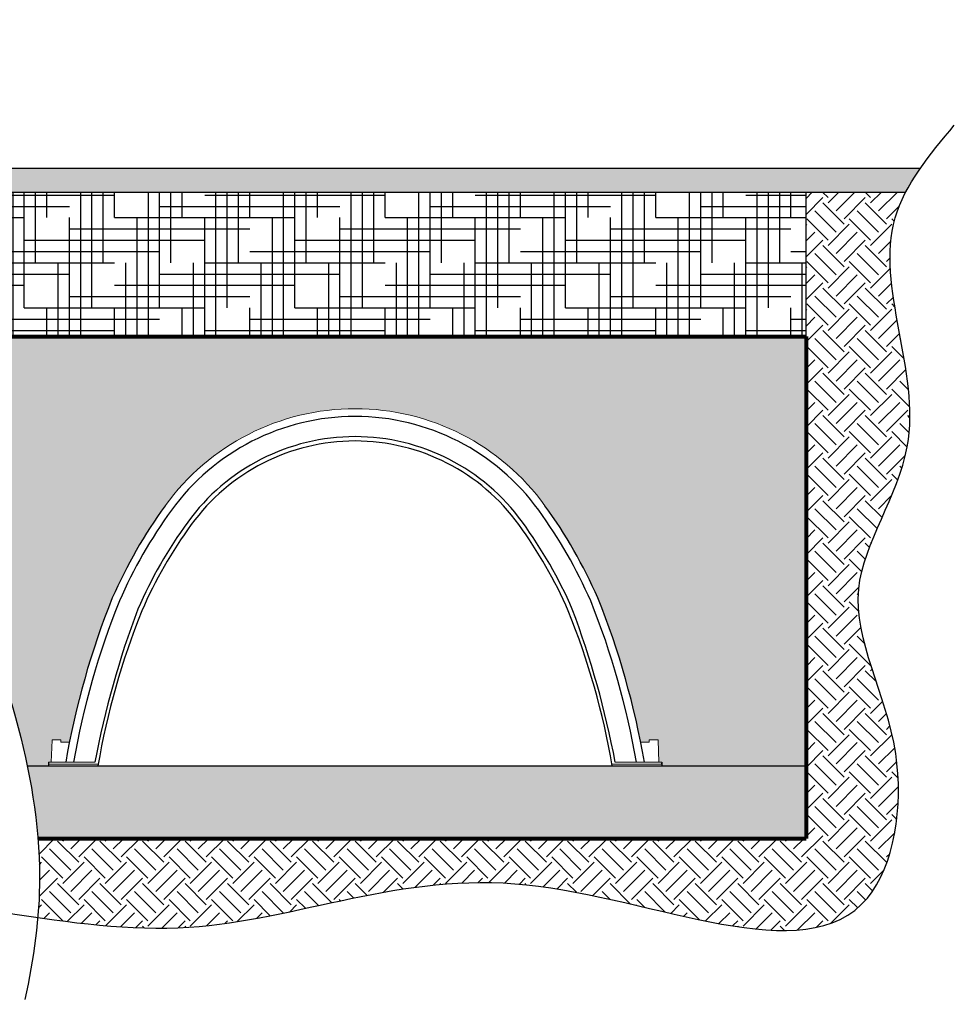
# Model space of a CAD drawing. Units: inches. Extents: x -1150 to -373, y -419 to -44.
# Drawn here: x -450 to -373, y -125 to -44 of the extents above; entities that cross this region are included whole.
import ezdxf

# ---------------------------------------------------------------- set-up
doc = ezdxf.new("R2010")
doc.units = ezdxf.units.IN
doc.header["$MEASUREMENT"] = 0
for name, color, linetype in [('0-BACKFILL INITIAL', 253, 'Continuous'), ('0-EARTH', 36, 'Continuous'), ('30in Chamber', 7, 'Continuous')]:
    doc.layers.add(name, color=color, linetype=linetype)
doc.layers.add('0-BEDDING', color=7, linetype='Continuous', lineweight=5)
doc.layers.add('0-HATCH BORDERS', color=7, linetype='Continuous', lineweight=80)
pattern_1 = [(228.012787504, (2.88, 4), (-32.00000000000025, -36.00000000000001), [0.538144, -53.27635218829479]), (184.969740728, (2.52, 3.6), (47.9999999999999, 4.00000000000014), [0.923472, -91.42369904491999]), (132.510447078, (1.6, 3.52), (40.00000000000047, -43.99999999999946), [0.6511520000000001, -64.4641303843988]), (267.273689006, (0.04, 2.52), (4.000000000000097, 80.00000000000007), [0.8409519999999999, -83.25423216651599]), (292.833654178, (0, 1.68), (-19.99999999999995, 48.00000000000011), [0.8246199999999999, -81.63749251235319]), (357.273689006, (0.32, 0.92), (-80.00000000000007, 4.000000000000102), [0.8409519999999999, -83.25423216651599]), (37.6942404667, (1.16, 0.88), (-51.99999999999999, -39.99999999999989), [1.112116, -110.099394195664]), (72.2553283749, (2.04, 1.56), (28.00000000000011, 88.00000000000001), [1.049952, -103.9452859872536]), (121.429565615, (2.36, 2.56), (-32.00000000000008, 51.99999999999995), [0.8438, -83.53629243891599]), (175.236358309, (1.92, 3.28), (43.99999999999994, -4.000000000000152), [0.9633280000000001, -47.2030503151692]), (222.397437798, (0.96, 3.36), (-47.99999999999985, -43.99999999999989), [1.245792, -123.3335000191796]), (138.814074834, (4, 2.48), (-28.00000000000013, 24), [0.4252039999999999, -42.09537925093879]), (171.46923439, (3.68, 2.76), (51.99999999999999, -7.99999999999998), [0.808948, -80.086045664628]), (225, (2.88, 2.88), (-4.440892098500626e-16, -3.999999999999732), [0.565684, -5.0911702494924]), (203.198590514, (2.6, 3.36), (19.99999999999996, 7.999999999999901), [0.304632, -30.1584604234556]), (291.801409486, (2.32, 3.24), (-3.999999999998736, 12.00000000000041), [0.430812, -21.109847228538]), (30.96375653209999, (2.48, 2.84), (12.00000000000021, 7.999999999999918), [0.6997159999999999, -22.62409157938119]), (161.565051177, (3.08, 3.2), (8.000000000000046, -3.999999999999907), [0.505964, -12.1431466406736]), (16.389540334, (0, 3.24), (39.99999999999986, 12.00000000000018), [0.7088, -70.1713805866776]), (70.3461759419, (0.68, 3.44), (-16.00000000000488, -44.00000000001359), [0.594644, -58.869630989276]), (293.198590514, (3.08, 4), (-7.999999999999882, 19.99999999999996), [0.60926, -29.8538324234556]), (343.610459666, (3.32, 3.44), (-39.99999999999986, 12.00000000000017), [0.7087999999999999, -70.17138058667598]), (339.44395478, (0, 0.76), (-20.00000000000015, 8.000000000000098), [0.6835199999999999, -33.49249498126999]), (294.775140569, (0.64, 0.52), (-20.00000000000002, 44.00000000000001), [0.572712, -56.698572253104]), (66.8014094864, (3.12, 0), (7.999999999999925, 19.99999999999988), [0.60926, -29.8538324234556]), (17.3540246363, (3.36, 0.56), (-51.99999999999991, -15.99999999999985), [0.670524, -66.38169445696]), (69.44395478040002, (1.16, 0), (-8.000000000000028, -19.99999999999982), [0.34176, -33.83425498126999]), (101.309932474, (2.88, 0), (-3.999999999999855, 16.00000000000005), [0.20396, -20.1921180543712]), (165.963756532, (2.84, 0.2), (11.99999999999983, -4.000000000000005), [0.82462, -15.6678025024708]), (186.009005957, (2.04, 0.4), (40.00000000000018, 3.999999999999932), [0.7642, -75.65569269817121]), (303.690067526, (2.48, 2.48), (-3.999999999999949, 7.999999999999943), [0.5768879999999998, -13.845317101856]), (353.157226587, (2.8, 2), (68.00000000000006, -8.000000000000211), [1.007176, -99.7102504961132]), (60.9453959009, (3.8, 1.88), (-15.9999999999999, -27.99999999999991), [0.411824, -40.770696563948]), (90, (4, 2.24), (-4, 4), [0.24, -3.76]), (120.256437164, (1.96, 0.52), (16.00000000000004, -28.00000000000003), [0.555696, -55.0140799577992]), (48.01278750420001, (1.68, 1), (32, 35.9999999999999), [1.076288, -52.73820818829479]), (0, (2.4, 1.8), (4, 4), [1.04, -2.96]), (325.3048464690001, (3.44, 1.8), (40.00000000000055, -27.9999999999993), [0.6324559999999999, -62.61309720336799]), (254.054604099, (3.96, 1.44), (-4.000000000000151, -16.00000000000002), [0.582408, -28.538031557122]), (207.645975364, (3.8, 0.88), (-75.9999999999998, -40.00000000000019), [0.94826, -93.87789672903759]), (175.42607874, (2.96, 0.44), (-51.99999999999982, 4.000000000000005), [1.003196, -99.3162936318756])]

msp = doc.modelspace()

# ---------------------------------------------------------------- hatches: boundary and pattern name
h = msp.add_hatch()
h.set_pattern_fill('AR-CONC', color=256, scale=0.5)
h.set_pattern_definition([(49.99999999999999, (0, 0), (3.586300913003767, -0.3137606749129755), [0.375, -4.125]), (355, (0, 0), (-0.693756668065, 3.760960668500059), [0.3, -3.3]), (100.45144446, (0.298858405, -0.02614672), (2.89254423363556, 3.447199954843147), [0.3187009599999999, -3.505710559999999]), (46.18420000000002, (0, 1), (5.336206653357862, -0.8275964039653827), [0.5624999999999999, -6.187499999999999]), (96.63563549, (0.444683725, 0.931033465), (4.673309728371142, 4.870593003872752), [0.47805171, -5.258568799999999]), (351.1841639899999, (0, 1), (4.673309725273866, 4.870593001349951), [0.45, -4.950000005]), (21, (0.5, 0.75), (2.984535260592308, -2.013094453326694), [0.375, -4.125]), (326.0000000000001, (0.5, 0.75), (1.216576659607909, 3.625750225234265), [0.3, -3.3]), (71.45144474, (0.74871127, 0.58224213), (4.201111883649856, 1.612655764031769), [0.31870095, -3.50571056]), (37.50000000000001, (0, 0), (0.06079927658645334, 1.664469269156557), [0, -3.26, 0, -3.35, 0, -3.3125]), (7.499999999999999, (0, 0), (1.315347687210743, 1.972058559411801), [0, -1.91, 0, -3.185, 0, -1.2625]), (327.5, (-1.115, 0), (2.669112180862045, -0.1127743586718988), [0, -1.25, 0, -3.9, 0, -5.175]), (317.5, (-1.615, 0), (2.915930846711931, 0.5005249116615886), [0, -1.625, 0, -2.59, 0, -3.675])])
h.paths.add_polyline_path([(-376.7024967287548, -57.87576153805638), (-376.5792160295267, -57.64101867591015), (-376.3176666154303, -57.18223216895272), (-376.0392163545945, -56.72723272808383), (-375.7454016876312, -56.27567607457937), (-375.4710600078434, -55.87576153805638), (-461.0505170900803, -55.87576153805638), (-461.0516404355561, -55.88357403805639), (-461.0527624884437, -55.89138653805638), (-461.0538832482528, -55.8991990380564), (-461.0550027144916, -55.90701153805637), (-461.0561208866696, -55.91482403805639), (-461.0572377642954, -55.92263653805638), (-461.0583533468778, -55.93044903805637), (-461.059467633926, -55.93826153805638), (-461.0605806249488, -55.94607403805638), (-461.0616923194551, -55.95388653805638), (-461.0628027169539, -55.96169903805639), (-461.0639118169537, -55.96951153805638), (-461.065019618964, -55.97732403805638), (-461.0661261224932, -55.98513653805637), (-461.0672313270507, -55.99294903805638), (-461.0683352321449, -56.00076153805638), (-461.0694378372851, -56.00857403805637), (-461.0705391419801, -56.01638653805638), (-461.0716391457386, -56.02419903805637), (-461.0727378480699, -56.03201153805638), (-461.0738352484826, -56.03982403805636), (-461.0749313464858, -56.04763653805638), (-461.0760261415882, -56.05544903805638), (-461.0771196332987, -56.06326153805638), (-461.0782118211266, -56.07107403805638), (-461.0793027045804, -56.07888653805637), (-461.0803922831692, -56.08669903805637), (-461.0814805564019, -56.09451153805637), (-461.0825675237873, -56.10232403805637), (-461.0836531848344, -56.11013653805638), (-461.0847375390522, -56.11794903805639), (-461.0858205859494, -56.12576153805638), (-461.0869023250349, -56.13357403805638), (-461.087982755818, -56.14138653805638), (-461.0890618778072, -56.14919903805638), (-461.0901396905115, -56.15701153805638), (-461.09121619344, -56.16482403805638), (-461.0922913861014, -56.17263653805637), (-461.0933652680045, -56.18044903805638), (-461.0944378386586, -56.18826153805638), (-461.0955090975722, -56.19607403805637), (-461.0965790442546, -56.20388653805638), (-461.0976476782145, -56.21169903805639), (-461.0987149989607, -56.21951153805638), (-461.0997810060023, -56.22732403805637), (-461.100845698848, -56.23513653805637), (-461.1019090770071, -56.24294903805638), (-461.1029711399881, -56.25076153805638), (-461.1040318873, -56.25857403805637), (-461.105091318452, -56.26638653805638), (-461.1061494329527, -56.27419903805638), (-461.1072062303111, -56.28201153805638), (-461.1082617100359, -56.28982403805637), (-461.1093158716366, -56.29763653805638), (-461.1103687146216, -56.30544903805639), (-461.1114202384998, -56.31326153805637), (-461.1124704427804, -56.32107403805638), (-461.113519326972, -56.32888653805637), (-461.1145668905837, -56.33669903805637), (-461.1156131331246, -56.34451153805638), (-461.1166580541031, -56.35232403805637), (-461.1177016530286, -56.36013653805637), (-461.1187439294097, -56.36794903805638), (-461.1197848827554, -56.37576153805637), (-461.1208245125747, -56.38357403805637), (-461.1218628183765, -56.39138653805638), (-461.1228997996695, -56.39919903805639), (-461.1239354559627, -56.40701153805637), (-461.1249697867652, -56.41482403805638), (-461.1260027915858, -56.42263653805637), (-461.1270344699334, -56.43044903805639), (-461.1280648213168, -56.43826153805638), (-461.1290938452449, -56.44607403805635), (-461.1301215412271, -56.45388653805637), (-461.1311479087717, -56.46169903805638), (-461.1321729473877, -56.46951153805637), (-461.1331966565842, -56.47732403805637), (-461.1342190358703, -56.48513653805638), (-461.1352400847544, -56.49294903805638), (-461.1362598027457, -56.50076153805637), (-461.1372781893531, -56.50857403805637), (-461.1382952440857, -56.51638653805638), (-461.1393109664521, -56.52419903805638), (-461.1403253559612, -56.53201153805637), (-461.141338412122, -56.53982403805637), (-461.1423501344435, -56.54763653805638), (-461.1433605224346, -56.55544903805638), (-461.1443695756041, -56.56326153805637), (-461.1453772934609, -56.57107403805637), (-461.146383675514, -56.57888653805638), (-461.1473887212725, -56.58669903805638), (-461.1483924302448, -56.59451153805637), (-461.1493948019402, -56.60232403805637), (-461.1503958358675, -56.61013653805637), (-461.1513955315357, -56.61794903805637), (-461.1523938884535, -56.62576153805638), (-461.15339090613, -56.63357403805635), (-461.1543865840741, -56.64138653805637), (-461.1553809217946, -56.64919903805638), (-461.1563739188005, -56.65701153805638), (-461.1573655746006, -56.66482403805637), (-461.1583558887041, -56.67263653805638), (-461.1593448606196, -56.68044903805638), (-461.160332489856, -56.68826153805637), (-461.1613187759222, -56.69607403805637), (-461.1623037183276, -56.70388653805637), (-461.1632873165805, -56.71169903805638), (-461.1642695701901, -56.71951153805638), (-461.1652504786651, -56.72732403805637), (-461.1662300415148, -56.73513653805637), (-461.1672082582479, -56.74294903805638), (-461.1681851283731, -56.75076153805637), (-461.1691606513996, -56.75857403805637), (-461.1701348268361, -56.76638653805638), (-461.1711076541919, -56.77419903805638), (-461.1720791329753, -56.78201153805637), (-461.1730492626956, -56.78982403805637), (-461.1740180428618, -56.79763653805637), (-461.1749854729826, -56.80544903805638), (-461.1759515525669, -56.81326153805638), (-461.1769162811236, -56.82107403805637), (-461.1778796581618, -56.82888653805637), (-461.1788416831904, -56.83669903805638), (-461.179802355718, -56.84451153805637), (-461.1807616752537, -56.85232403805637), (-461.1817196413066, -56.86013653805637), (-461.1826762533855, -56.86794903805638), (-461.1836315109989, -56.87576153805637), (-461.1845854136562, -56.88357403805637), (-461.1855379608663, -56.89138653805637), (-461.1864891521379, -56.89919903805637), (-461.1874389869799, -56.90701153805637), (-461.1883874649014, -56.91482403805637), (-461.1893345854111, -56.92263653805637), (-461.1902803480181, -56.93044903805638), (-461.1912247522312, -56.93826153805637), (-461.1921677975593, -56.94607403805637), (-461.1931094835114, -56.95388653805638), (-461.1940498095962, -56.96169903805637), (-461.1949887753229, -56.96951153805637), (-461.1959263802003, -56.97732403805638), (-461.1968626237372, -56.98513653805637), (-461.1977975054426, -56.99294903805637), (-461.1987310248254, -57.00076153805637), (-461.1996631813945, -57.00857403805637), (-461.2005939746588, -57.01638653805637), (-461.2015234041273, -57.02419903805637), (-461.2024514693088, -57.03201153805637), (-461.2033781697122, -57.03982403805638), (-461.2043035048465, -57.04763653805638), (-461.2052274742206, -57.05544903805637), (-461.2061500773433, -57.06326153805637), (-461.2070713137236, -57.07107403805637), (-461.2079911828704, -57.07888653805637), (-461.2089096842927, -57.08669903805638), (-461.2098268174992, -57.09451153805638), (-461.210742581999, -57.10232403805637), (-461.2116569773009, -57.11013653805637), (-461.2125700029139, -57.11794903805637), (-461.2134816583467, -57.12576153805637), (-461.2143919431086, -57.13357403805637), (-461.2153008567082, -57.14138653805638), (-461.2162083986543, -57.14919903805637), (-461.2171145684561, -57.15701153805637), (-461.2180193656225, -57.16482403805637), (-461.2189227896623, -57.17263653805637), (-461.2198248400842, -57.18044903805637), (-461.2207255163976, -57.18826153805637), (-461.221624818111, -57.19607403805637), (-461.2225227447336, -57.20388653805637), (-461.2234192957741, -57.21169903805637), (-461.2243144707413, -57.21951153805637), (-461.2252082691445, -57.22732403805637), (-461.2261006904922, -57.23513653805637), (-461.2269917342936, -57.24294903805637), (-461.2278814000576, -57.25076153805637), (-461.228769687293, -57.25857403805637), (-461.2296565955086, -57.26638653805637), (-461.2305421242135, -57.27419903805637), (-461.2314262729166, -57.28201153805637), (-461.2323090411268, -57.28982403805637), (-461.2331904283529, -57.29763653805637), (-461.2340704341037, -57.30544903805637), (-461.2349490578886, -57.31326153805637), (-461.235826299216, -57.32107403805637), (-461.2367021575951, -57.32888653805637), (-461.2375766325347, -57.33669903805637), (-461.2384497235437, -57.34451153805637), (-461.239321430131, -57.35232403805637), (-461.2401917518056, -57.36013653805637), (-461.2410606880765, -57.36794903805637), (-461.2419282384523, -57.37576153805638), (-461.242794402442, -57.38357403805637), (-461.2436591795548, -57.39138653805637), (-461.2445225692992, -57.39919903805637), (-461.2453845711844, -57.40701153805637), (-461.2462451847192, -57.41482403805637), (-461.2471044094126, -57.42263653805637), (-461.2479622447734, -57.43044903805637), (-461.2488186903105, -57.43826153805637), (-461.2496737455328, -57.44607403805637), (-461.2505274099494, -57.45388653805637), (-461.251379683069, -57.46169903805637), (-461.2522305644006, -57.46951153805637), (-461.2530800534531, -57.47732403805637), (-461.2539281497354, -57.48513653805637), (-461.2547748527564, -57.49294903805637), (-461.255620162025, -57.50076153805637), (-461.2564640770502, -57.50857403805636), (-461.2573065973409, -57.51638653805637), (-461.2581477224057, -57.52419903805637), (-461.2589874517541, -57.53201153805637), (-461.2598257848945, -57.53982403805637), (-461.260662721336, -57.54763653805637), (-461.2614982605875, -57.55544903805636), (-461.2623324021578, -57.56326153805637), (-461.2631651455561, -57.57107403805637), (-461.2639964902909, -57.57888653805637), (-461.2648264358714, -57.58669903805637), (-461.2656549818066, -57.59451153805637), (-461.266482127605, -57.60232403805637), (-461.2673078727759, -57.61013653805637), (-461.2681322168281, -57.61794903805637), (-461.2689551592704, -57.62576153805636), (-461.2697766996119, -57.63357403805637), (-461.2705968373614, -57.64138653805637), (-461.2714155720276, -57.64919903805637), (-461.2722329031198, -57.65701153805637), (-461.2730488301468, -57.66482403805637), (-461.2738633526172, -57.67263653805637), (-461.2746764700403, -57.68044903805637), (-461.2754881819249, -57.68826153805637), (-461.2762984877797, -57.69607403805637), (-461.2771073871139, -57.70388653805637), (-461.2779148794364, -57.71169903805637), (-461.2787209642559, -57.71951153805637), (-461.2795256410813, -57.72732403805637), (-461.2803289094217, -57.73513653805637), (-461.2811307687859, -57.74294903805637), (-461.2819312186828, -57.75076153805637), (-461.2827302586215, -57.75857403805637), (-461.2835278881106, -57.76638653805637), (-461.2843241066592, -57.77419903805637), (-461.2851189137763, -57.78201153805637), (-461.2859123089705, -57.78982403805637), (-461.286704291751, -57.79763653805637), (-461.2874948616266, -57.80544903805637), (-461.2882840181061, -57.81326153805637), (-461.2890717606987, -57.82107403805637), (-461.289858088913, -57.82888653805637), (-461.2906430022581, -57.83669903805637), (-461.2914265002429, -57.84451153805637), (-461.2922085823761, -57.85232403805637), (-461.292989248167, -57.86013653805637), (-461.2937684971241, -57.86794903805637), (-461.2945463287566, -57.87576153805637)])
at = {"layer": '0-BACKFILL INITIAL'}
h = msp.add_hatch(dxfattribs=at)
h.set_pattern_fill('GRAVEL', color=256, scale=4)
h.set_pattern_definition(pattern_1)
edge = h.paths.add_edge_path()
edge.add_line((-384.9947994459137, -69.87576153805638), (-460.6989409124109, -69.87576153805638))
edge.add_spline(control_points=[(-460.6989409124109, -69.87576153805637), (-459.5530862268374, -76.01972933660112), (-455.2488561206611, -87.92809929702258), (-450.9446260144846, -99.83646925744402), (-449.7488078127155, -105.6008714193207)], knot_values=[35.54434436301229, 35.54434436301229, 35.54434436301229, 35.54434436301229, 54.50380892965192, 72.29198460366, 72.29198460366, 72.29198460366, 72.29198460366], degree=3, periodic=0)
edge.add_line((-449.7488078127155, -105.6008714193208), (-447.9948003695499, -105.6008714193208))
edge.add_line((-447.9948003695499, -105.6008714193208), (-447.9948003695499, -105.2508714125507))
edge.add_line((-447.9948003695499, -105.2508714125507), (-447.7585299503253, -105.2508714125507))
edge.add_line((-447.7585299503253, -105.2508714125507), (-447.6939273418485, -103.4008714605747))
edge.add_line((-447.6939273418485, -103.4008714605747), (-446.9578938188811, -103.4008714605747))
edge.add_line((-446.9578938188811, -103.4008714605747), (-446.9509111177493, -103.6008714434911))
edge.add_line((-446.9509111177493, -103.6008714434911), (-446.2465024045127, -103.6008714434911))
edge.add_arc((-380.7901289411255, -116.5236304016556), 66.71982108840851, 158.0656661929195, 168.8319706613565, ccw=False)
edge.add_arc((-404.5602500314975, -108.3620340314218), 41.64220420754188, 144.0944756353207, 156.2651616388404, ccw=False)
edge.add_arc((-422.4947999077323, -95.37498936195881), 19.49922782390243, 35.900859155470414, 144.0991408758342, ccw=False)
edge.add_arc((-440.4293497839658, -108.362034031422), 41.64220420754186, 23.734838361157813, 35.905524379339, ccw=False)
edge.add_arc((-464.1994708743379, -116.5236304016555), 66.7198210884085, 11.168029338643521, 21.934333807079213, ccw=False)
edge.add_line((-398.7430974109507, -103.6008714434911), (-398.0767080161746, -103.6008714193208))
edge.add_arc((-398.0767080161746, -103.5615013405806), 0.03937007874016291, 270, 358.1828442590414)
edge.add_line((-398.0373577362367, -103.5627497671193), (-398.0317059965822, -103.4008714605747))
edge.add_line((-398.0317059965822, -103.4008714605747), (-397.295672473615, -103.4008714605747))
edge.add_line((-397.295672473615, -103.4008714605747), (-397.2310698651382, -105.2508714125507))
edge.add_line((-397.2310698651382, -105.2508714125507), (-396.9947994459136, -105.2508714125507))
edge.add_line((-396.9947994459136, -105.2508714125507), (-396.9947994459136, -105.6008714193208))
edge.add_line((-396.9947994459136, -105.6008714193208), (-384.9947994459137, -105.6008714193208))
edge.add_line((-384.9947994459137, -105.6008714193208), (-384.9947994459137, -69.87576153805638))
at = {"layer": '0-BEDDING'}
h = msp.add_hatch(dxfattribs=at)
h.set_pattern_fill('GRAVEL', color=256, scale=4)
h.set_pattern_definition(pattern_1)
edge = h.paths.add_edge_path()
edge.add_line((-384.9947994459137, -105.6008714193208), (-449.7488078127155, -105.6008714193208))
edge.add_spline(control_points=[(-449.7488078127155, -105.6008714193207), (-449.3339102506828, -107.6008714193207), (-449.0258733814275, -109.6008714193207), (-448.8617732762492, -111.6008714193207)], knot_values=[72.29198460366, 72.29198460366, 72.29198460366, 72.29198460366, 78.46371765575392, 78.46371765575392, 78.46371765575392, 78.46371765575392], degree=3, periodic=0)
edge.add_line((-448.8617732762492, -111.6008714193208), (-384.9947994459137, -111.6008714193208))
edge.add_line((-384.9947994459137, -111.6008714193208), (-384.9947994459137, -105.6008714193208))
at = {"layer": '0-EARTH'}
h = msp.add_hatch(dxfattribs=at)
h.set_pattern_fill('HOUND', color=256, scale=15)
h.set_pattern_definition([(0, (0, 0), (3.75, 0.9375), [15, -7.5]), (90, (0, 0), (-0.9375000000000002, -3.75), [15, -7.5])])
edge = h.paths.add_edge_path()
edge.add_spline(control_points=[(-461.294546328757, -57.87576153805638), (-461.4251295986159, -59.18852933660112), (-461.6400468850622, -63.18852933660112), (-461.2001117697828, -67.18852933660112), (-460.6989409124109, -69.87576153805638)], knot_values=[23.20087825882446, 23.20087825882446, 23.20087825882446, 23.20087825882446, 27.25190446482602, 35.54434436301229, 35.54434436301229, 35.54434436301229, 35.54434436301229], degree=3, periodic=0)
edge.add_line((-460.6989409124109, -69.87576153805638), (-384.9947994459137, -69.87576153805638))
edge.add_line((-384.9947994459137, -69.87576153805638), (-384.9947994459137, -57.87576153805638))
edge.add_line((-384.9947994459137, -57.87576153805638), (-461.294546328757, -57.87576153805637))
h = msp.add_hatch(dxfattribs=at)
h.set_pattern_fill('EARTH', color=256, scale=10, angle=45)
h.set_pattern_definition([(45, (0, 0), (2.220446049250313e-16, 3.535533905932738), [2.5, -2.5]), (45, (-0.6629126073623882, 0.6629126073623883), (2.220446049250313e-16, 3.535533905932738), [2.5, -2.5]), (45, (-1.325825214724776, 1.325825214724777), (2.220446049250313e-16, 3.535533905932738), [2.5, -2.5]), (135, (-1.325825214724776, 1.767766952966369), (-3.535533905932737, 4.440892098500626e-16), [2.5, -2.5]), (135, (-0.6629126073623881, 2.430679560328757), (-3.535533905932737, 4.440892098500626e-16), [2.5, -2.5]), (135, (2.220446049250313e-16, 3.093592167691146), (-3.535533905932737, 4.440892098500626e-16), [2.5, -2.5])])
edge = h.paths.add_edge_path()
edge.add_spline(control_points=[(-448.8760990449451, -118.1720237077707), (-444.6149121811756, -118.7826954846545), (-431.1016010017943, -120.2181882123341), (-410.2752552434897, -110.3332216470054), (-379.5673800562387, -125.3811763439282), (-375.9290318230418, -103.27058164997), (-383.4743947773584, -91.32608611047937), (-372.9122885970021, -77.30883816694319), (-379.7310958450046, -64.87239160007839), (-377.071343206279, -58.57328876489207), (-376.705179785632, -57.87576153805637)], knot_values=[193.8475144090437, 193.8475144090437, 193.8475144090437, 193.8475144090437, 206.650569014803, 234.9553360350999, 263.3122069387007, 275.557736919595, 289.579843473928, 302.0767252874419, 321.1189989101246, 323.5464142697268, 323.5464142697268, 323.5464142697268, 323.5464142697268], degree=3, periodic=0)
edge.add_line((-376.705179785632, -57.87576153805637), (-384.9947994459137, -57.87576153805637))
edge.add_line((-384.9947994459137, -57.87576153805637), (-384.9947994459137, -69.87576153805638))
edge.add_line((-384.9947994459137, -69.87576153805638), (-384.9947994459137, -111.6008714193208))
edge.add_line((-384.9947994459137, -111.6008714193208), (-448.8617732762492, -111.6008714193208))
edge.add_spline(control_points=[(-448.8617732762492, -111.6008714193207), (-448.7742424575292, -112.667669257444), (-448.678605479114, -114.858053353617), (-448.7793334623069, -117.04843744979), (-448.8760990449296, -118.1720237078397)], knot_values=[78.46371765575392, 78.46371765575392, 78.46371765575392, 78.46371765575392, 81.75571339447777, 85.22295061731974, 85.22295061731974, 85.22295061731974, 85.22295061731974], degree=3, periodic=0)

# ---------------------------------------------------------------- linework, layer by layer
for p, q in [((-461.0505170900804, -55.87576153805637), (-375.4717778595004, -55.87576153805638)), ((-461.2945463287568, -57.87576153805637), (-376.705179785632, -57.87576153805638)), ((-384.9947994459137, -69.87576153805638), (-384.9947994459137, -57.87576153805638)), ((-384.9947994459137, -105.6008714193208), (-449.7488078127155, -105.6008714193208))]:
    msp.add_line(p, q)
msp.add_open_spline([(-457.9885702636068, -43.54400976323859), (-459.9777025942159, -49.63402815338925), (-463.6968751881845, -64.5552465435399), (-455.1116637218655, -88.3076649336906), (-447.5000354399905, -109.366503180211), (-449.1998038216331, -121.5941414267314), (-449.9625011453911, -124.9905796732519)], degree=3, knots=[8.45892057164967, 8.45892057164967, 8.45892057164967, 8.45892057164967, 27.25190446482602, 54.50380892965192, 81.75571339447777, 92.23666848720089, 92.23666848720089, 92.23666848720089, 92.23666848720089])
at = {"layer": '0-HATCH BORDERS'}
for p, q in [((-460.6989409124109, -69.87576153805638), (-384.9947994459137, -69.87576153805638)), ((-384.9947994459137, -69.87576153805638), (-384.9947994459137, -111.6008714193208)), ((-448.8617732762492, -111.6008714193208), (-384.9947994459137, -111.6008714193208))]:
    msp.add_line(p, q, dxfattribs=at)
at = {"layer": '30in Chamber', "linetype": 'Continuous', "lineweight": 15}
for p, q in [((-447.6952541765997, -103.4388675149743), (-447.7585299503253, -105.2508714125507)), ((-446.995913348778, -103.4008714605747), (-447.6559080711293, -103.4008714605747)), ((-446.9522376933229, -103.5628753890915), (-446.9565672433075, -103.4388675149743)), ((-446.2465024045127, -103.6008714434911), (-446.9128915878524, -103.6008714434911)), ((-398.7430974109507, -103.6008714434911), (-398.076708227611, -103.6008714434911)), ((-398.0373621221406, -103.5628753890915), (-398.0330325721559, -103.4388675149743)), ((-397.9936864666855, -103.4008714605747), (-397.3336917443341, -103.4008714605747)), ((-397.2943456388637, -103.4388675149743), (-397.2310698651382, -105.2508714125507)), ((-444.1311958785755, -105.2508714125507), (-447.9948003695499, -105.2508714125507)), ((-447.9160597502509, -105.4258714193208), (-443.9191456986248, -105.4258714193211)), ((-397.0735400652126, -105.4258714193208), (-401.0704541168386, -105.4258714193211)), ((-400.858403936888, -105.2508714125507), (-396.9947994459136, -105.2508714125507)), ((-447.9160588791783, -105.6008714193208), (-443.9302128137505, -105.6008714193208)), ((-397.0735409362852, -105.6008714193208), (-401.0593870017129, -105.6008714193208))]:
    msp.add_line(p, q, dxfattribs=at)
at = {"layer": '30in Chamber'}
for p, q in [((-447.9948003695499, -105.2508714125507), (-447.9948003695499, -105.5221312618404)), ((-396.9947994459136, -105.2508714125507), (-396.9947994459136, -105.5221312618404))]:
    msp.add_line(p, q, dxfattribs=at)
at = {"layer": '30in Chamber', "linetype": 'Continuous', "lineweight": 15}
for centre, radius, start, end in [((-422.4947999077323, -95.37498936195881), 19.49922782390243, 35.90999999999899, 144.090000000001), ((-447.6559076453902, -103.4402414980609), 0.03937007874015912, 90, 177.9999999999972), ((-446.9959144393925, -103.4402414980609), 0.03937007874015912, 2.000000000002798, 90), ((-446.9128917992889, -103.5615013405806), 0.03937007874015903, 181.9999999999987, 270), ((-398.0767080161746, -103.5615013405806), 0.03937007874015903, 270, 358.0000000000013), ((-397.9936853760709, -103.4402414980609), 0.03937007874015912, 90, 177.9999999999972), ((-397.3336921700732, -103.4402414980609), 0.03937007874015912, 2.000000000002798, 90), ((-447.9160597502509, -105.3471312618404), 0.07874015748030416, 179.9999999999919, 270), ((-447.9160597502509, -105.5221312618404), 0.07874015748031571, 180, 270), ((-443.9302128137505, -105.5446214193207), 0.05624999999999947, 270, 348.7929600915737), ((-443.9191456986249, -105.3471312618404), 0.07874015748065098, 270.0000000000098, 348.6884953338706), ((-401.0704541168386, -105.3471312618404), 0.07874015748065098, 191.3115046661294, 269.9999999999902), ((-401.0593870017129, -105.5446214193207), 0.05624999999999947, 191.2070399084263, 270), ((-397.0735400652126, -105.3471312618404), 0.07874015748030416, 270, 8.142219984546603e-12), ((-397.0735400652126, -105.5221312618404), 0.07874015748031571, 270, 0)]:
    msp.add_arc(centre, radius, start, end, dxfattribs=at)
at = {"layer": '30in Chamber'}
for centre, radius, start, end in [((-422.4947890770965, -95.37501085161614), 18.85269247437239, 90.00003291570594, 144.0899668635017), ((-422.494810738367, -95.37501085161614), 18.85269247437239, 35.91003313649832, 89.99996708429406), ((-422.4947945806701, -95.37499784632845), 17.17406483391525, 90.00001777203333, 144.0899847637582), ((-422.4947999077322, -95.37498936195709), 16.8142269499198, 89.99999999999675, 144.090000000003), ((-422.4948052347933, -95.37499784632845), 17.17406483391525, 35.91001523623985, 89.99998222796341), ((-422.4947999077313, -95.37498936195709), 16.8142269499198, 35.90999999999701, 90.00000000000325), ((-404.5602500314976, -108.362034031422), 41.64220420754191, 144.0901950881676, 156.2651616388003), ((-440.4293497839659, -108.362034031422), 41.64220420754191, 23.73483836119974, 35.90980491183242), ((-405.2488578831855, -107.9939726773729), 40.2221827112521, 143.9395339627654, 156.3503064086009), ((-439.740741932278, -107.9939726773729), 40.2221827112521, 23.64969359139912, 36.06046603723458), ((-405.9088847471781, -107.615078746268), 37.78707738510771, 143.8081783003455, 156.478929401075), ((-405.9806243748785, -107.5478530721934), 37.32966131342405, 143.8237164221555, 156.5316921398232), ((-439.008975440585, -107.5478530721934), 37.32966131342405, 23.46830786017683, 36.17628357784446), ((-439.0807150682853, -107.615078746268), 37.78707738510771, 23.52107059892501, 36.19182169965453), ((-380.7901289411255, -116.5236304016554), 66.71982108840847, 158.0656661929301, 170.2728366350174), ((-464.1994708743379, -116.5236304016554), 66.71982108840847, 9.727163364982609, 21.93433380706986), ((-380.1687475338775, -116.7051687708971), 66.72284907562154, 158.1376979672785, 170.1150817328661), ((-464.8208522815859, -116.7051687708971), 66.72284907562154, 9.884918267133846, 21.86230203272147), ((-368.324167632908, -119.7017125069955), 77.17209560311505, 159.3884345210098, 169.207382571317), ((-382.7715505254952, -115.9369325702725), 61.97910043596023, 157.962576677159, 170.3576176528631), ((-462.2180492899682, -115.9369325702725), 61.97910043596023, 9.642382347136914, 22.03742332284101), ((-476.6654321825555, -119.7017125069955), 77.17209560311505, 10.79261742868299, 20.61156547899017)]:
    msp.add_arc(centre, radius, start, end, dxfattribs=at)
msp.add_spline([(-584.9710072776338, -54.93894412670488), (-578.5886486211607, -69.26553692437938), (-582.4679180540365, -84.83036251803105), (-578.8207456115715, -102.2224601054686), (-579.7368762101883, -114.910901882909), (-571.6257184730807, -115.9471616049332), (-555.6769028193762, -119.7231463444305), (-537.4391809537756, -118.4550828841152), (-498.7470427779253, -120.3758707038269), (-466.717560009607, -116.1361373572713), (-436.3127602613154, -118.9701886667458), (-408.2289426785837, -115.4404541082918), (-379.8941127749677, -116.5582831545348), (-377.5387658517097, -104.5414056323129), (-380.6093149895246, -90.85962211504693), (-376.5716194460547, -79.03299665555187), (-377.5836836308604, -60.01763679024953), (-372.6631841103567, -52.30978563278495)], degree=3, dxfattribs=at)

doc.saveas('drawing.dxf')
